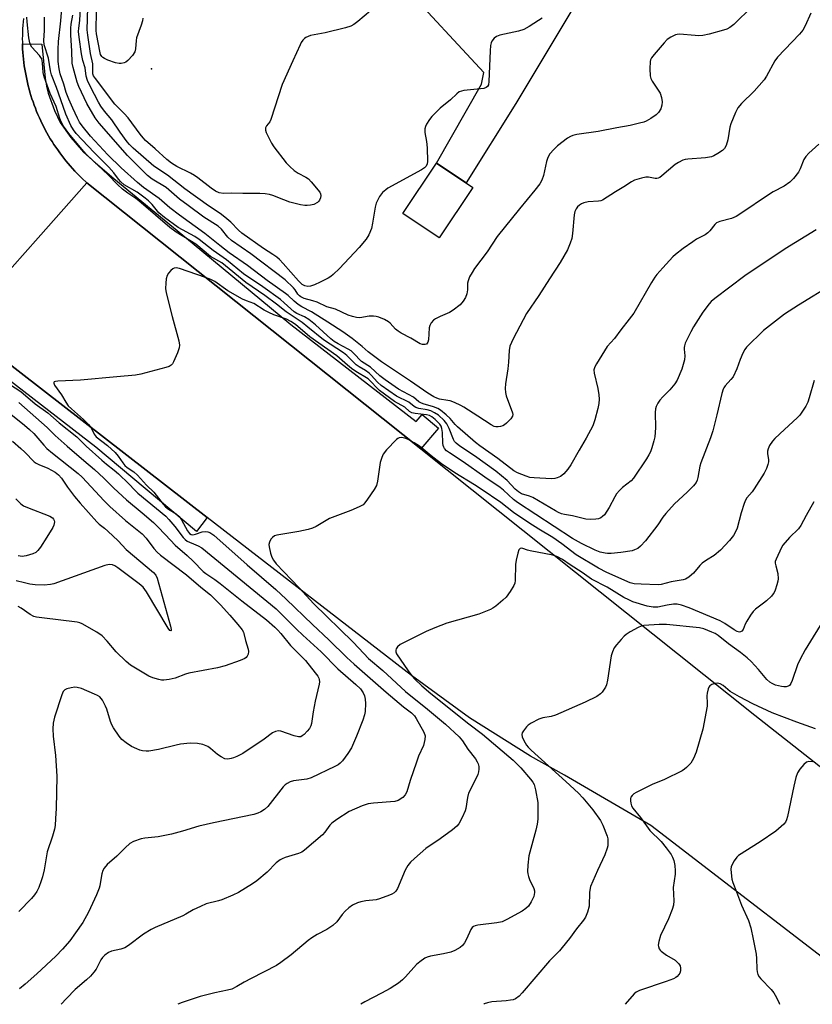
# Model space of a CAD drawing. Units: inches. Extents: x 1225767 to 1231767, y 525456 to 529457.
# Drawn here: x 1226514 to 1226771, y 525457 to 525777 of the extents above; entities that cross this region are included whole.
import ezdxf

# ---------------------------------------------------------------- set-up
doc = ezdxf.new("R2010")
doc.units = ezdxf.units.IN
doc.header["$MEASUREMENT"] = 0
for name, color, linetype in [('BLDG-Footprint', 5, 'Continuous'), ('ELEV-Spot Elevation', 7, 'Continuous'), ('TRANS-Driveway', 251, 'Continuous'), ('TRANS-Road', 130, 'Continuous'), ('TRANS-Street Sidewalk', 7, 'Continuous'), ('Undefined', 1, 'Continuous')]:
    doc.layers.add(name, color=color, linetype=linetype)

msp = doc.modelspace()

# ---------------------------------------------------------------- linework, layer by layer
at = {"layer": 'BLDG-Footprint', "elevation": 413.46}
msp.add_lwpolyline([(1226660.97, 525722.19), (1226650.02, 525705.79), (1226638.2, 525713.69), (1226649.14, 525730.08)], close=True, dxfattribs=at)
at = {"layer": 'ELEV-Spot Elevation'}
msp.add_point((1226556.52, 525760.72, 417.1), dxfattribs=at)
at = {"layer": 'TRANS-Driveway'}
msp.add_lwpolyline([(1226696.68, 525785.93), (1226674.96, 525749.5), (1226658.74, 525723.67), (1226649.14, 525730.08), (1226663.83, 525755.75), (1226664.55, 525759.61), (1226638.01, 525788.32)], dxfattribs=at)
at = {"layer": 'TRANS-Road'}
msp.add_lwpolyline([(1226644.07, 525637.21), (1226752.67, 525550.72), (1226809.02, 525506.36), (1226819.17, 525498.36), (1226822.31, 525495.89), (1226853.31, 525470.19), (1226868.03, 525457.98), (1226869.58, 525456.7), (1226794.41, 525456.7), (1226718.89, 525514.83), (1226690.76, 525531.2), (1226679.68, 525537.39), (1226659.93, 525549.81), (1226641.06, 525563.54), (1226574.61, 525614.95), (1226494.16, 525677.2), (1226519.62, 525705.86), (1226535.47, 525723.7)], close=True, dxfattribs=at)
msp.add_polyline3d([(1226514.8, 525777.09, 0), (1226514.7, 525776, 0), (1226514.61, 525774.9, 0), (1226514.55, 525773.8, 0), (1226514.51, 525772.7, 0), (1226514.48, 525771.6, 0), (1226514.47, 525770.5, 0), (1226514.49, 525769.4, 0), (1226514.5, 525768.85, 0), (1226514.52, 525768.3, 0), (1226514.57, 525767.2, 0), (1226514.64, 525766.1, 0), (1226514.73, 525765, 0), (1226514.84, 525763.91, 0), (1226514.96, 525762.82, 0), (1226515.11, 525761.72, 0), (1226515.28, 525760.64, 0), (1226515.46, 525759.55, 0), (1226515.67, 525758.47, 0), (1226515.89, 525757.39, 0), (1226516.13, 525756.32, 0), (1226516.39, 525755.25, 0), (1226516.67, 525754.18, 0), (1226516.96, 525753.13, 0), (1226517.28, 525752.07, 0), (1226517.61, 525751.02, 0), (1226517.97, 525749.98, 0), (1226518.34, 525748.94, 0), (1226518.72, 525747.92, 0), (1226519.13, 525746.89, 0), (1226519.56, 525745.88, 0), (1226520, 525744.87, 0), (1226520.46, 525743.87, 0), (1226520.93, 525742.88, 0), (1226521.42, 525741.89, 0), (1226521.94, 525740.92, 0), (1226522.46, 525739.95, 0), (1226523.01, 525739, 0), (1226523.57, 525738.05, 0), (1226524.15, 525737.11, 0), (1226524.74, 525736.19, 0), (1226525.35, 525735.27, 0), (1226525.98, 525734.37, 0), (1226526.62, 525733.47, 0), (1226527.28, 525732.59, 0), (1226527.95, 525731.71, 0), (1226528.64, 525730.86, 0), (1226529.34, 525730.01, 0), (1226530.06, 525729.18, 0), (1226530.79, 525728.35, 0), (1226531.53, 525727.54, 0), (1226532.29, 525726.75, 0), (1226533.07, 525725.96, 0), (1226533.85, 525725.2, 0), (1226535.47, 525723.7, 0), (1226519.62, 525705.86, 0), (1226494.16, 525677.2, 0)], dxfattribs=at)
at = {"layer": 'TRANS-Street Sidewalk'}
msp.add_lwpolyline([(1226644.07, 525637.21), (1226535.47, 525723.7), (1226533.85, 525725.2), (1226533.07, 525725.96), (1226532.29, 525726.75), (1226531.53, 525727.54), (1226530.79, 525728.35), (1226530.06, 525729.18), (1226529.34, 525730.01), (1226528.64, 525730.86), (1226527.95, 525731.71), (1226527.28, 525732.59), (1226526.62, 525733.47), (1226525.98, 525734.37), (1226525.35, 525735.27), (1226524.74, 525736.19), (1226524.15, 525737.11), (1226523.57, 525738.05), (1226523.01, 525739), (1226522.46, 525739.95), (1226521.94, 525740.92), (1226521.42, 525741.89), (1226520.93, 525742.88), (1226520.46, 525743.87), (1226520, 525744.87), (1226519.56, 525745.88), (1226519.13, 525746.89), (1226518.72, 525747.92), (1226518.34, 525748.94), (1226517.97, 525749.98), (1226517.61, 525751.02), (1226517.28, 525752.07), (1226516.96, 525753.13), (1226516.67, 525754.18), (1226516.39, 525755.25), (1226516.13, 525756.32), (1226515.89, 525757.39), (1226515.67, 525758.47), (1226515.46, 525759.55), (1226515.28, 525760.64), (1226515.11, 525761.72), (1226514.96, 525762.82), (1226514.84, 525763.91), (1226514.73, 525765), (1226514.64, 525766.1), (1226514.57, 525767.2), (1226514.52, 525768.3), (1226514.5, 525768.85), (1226520.79, 525768.79), (1226521.92, 525757.74), (1226522.34, 525755.14), (1226522.91, 525752.84), (1226524.96, 525747.17), (1226526.79, 525743.28), (1226530.21, 525738.48), (1226534.39, 525733.71), (1226538.27, 525730.15), (1226544.25, 525725.08), (1226569.66, 525704.2), (1226601.82, 525677.67), (1226642.56, 525646.09), (1226644.49, 525648.4), (1226649.75, 525644.01)], close=True, dxfattribs=at)
msp.add_lwpolyline([(1226494.16, 525677.2), (1226574.61, 525614.95), (1226571.08, 525610.38), (1226538.32, 525637.78), (1226510.19, 525659.55)], dxfattribs=at)
at = {"layer": 'Undefined'}
for points, elevation in [([(1226770.91, 525778.87), (1226769.07, 525774.69), (1226768.28, 525773.31), (1226767.18, 525772), (1226760, 525764.49), (1226759.17, 525763.32), (1226756.47, 525758.41), (1226755.65, 525757.21), (1226752.39, 525753.54), (1226748.35, 525749.49), (1226747.17, 525748.08), (1226746.39, 525746.56), (1226744.82, 525742.85), (1226744.52, 525741.74), (1226743.93, 525737.68), (1226743.29, 525735.79), (1226742.75, 525734.82), (1226742.13, 525734.22), (1226740.66, 525733.21), (1226739.37, 525732.46), (1226738.56, 525732.15), (1226736.61, 525731.87), (1226730.89, 525731.41), (1226730.05, 525731.26), (1226729.29, 525731.01), (1226727.88, 525730.34), (1226726.78, 525729.64), (1226722.43, 525725.97), (1226721.73, 525725.45), (1226721.24, 525725.2), (1226720.74, 525725.08), (1226720.23, 525725.1), (1226718.09, 525725.52), (1226717.27, 525725.55), (1226715.83, 525725.26), (1226713.56, 525724.54), (1226712.51, 525724.03), (1226710.08, 525722.41), (1226707.35, 525720.81), (1226703.16, 525718.11), (1226702.63, 525717.89), (1226701.78, 525717.72), (1226698.49, 525717.5), (1226697.08, 525717.21), (1226696.31, 525716.89), (1226695.63, 525716.44), (1226695.05, 525715.89), (1226694.55, 525715.22), (1226694.17, 525714.43), (1226693.9, 525713.31), (1226693.33, 525707.21), (1226693.1, 525705.58), (1226692.64, 525704.07), (1226691.7, 525701.95), (1226689.37, 525697.81), (1226685.87, 525692.49), (1226682.43, 525687.03), (1226678.42, 525681.25), (1226674.04, 525672.99), (1226673.04, 525670.58), (1226672.77, 525669.18), (1226672.58, 525665.44), (1226672.39, 525663.28), (1226671.6, 525658.33), (1226671.47, 525656.88), (1226671.58, 525655.52), (1226671.84, 525654.42), (1226673.9, 525648.9), (1226673.97, 525648.37), (1226673.88, 525647.85), (1226673.3, 525646.95), (1226671.88, 525645.53), (1226671.22, 525644.99), (1226670.75, 525644.71), (1226669.99, 525644.48), (1226669.19, 525644.39), (1226668.39, 525644.41), (1226667.88, 525644.52), (1226666.91, 525644.99), (1226662.58, 525647.91), (1226658.08, 525650.76), (1226657.06, 525651.32), (1226654.95, 525652.28), (1226653.61, 525652.8), (1226652.8, 525652.99), (1226650.09, 525653.4), (1226649.25, 525653.66), (1226648.25, 525654.15), (1226646.38, 525655.33), (1226640.66, 525659.27), (1226631.21, 525665.51), (1226626.89, 525668.77), (1226624.94, 525670.5), (1226621.75, 525673.12), (1226618.72, 525675.27), (1226613.85, 525678.43), (1226608.52, 525681.72), (1226605.36, 525683.37), (1226604.13, 525684.12), (1226602.83, 525685.2), (1226600.89, 525687.09), (1226600.08, 525687.78), (1226594.05, 525692), (1226587.66, 525696.88), (1226581.72, 525700.95), (1226578.66, 525703.31), (1226573.86, 525707.22), (1226565.54, 525713.16), (1226562.43, 525715.59), (1226558.94, 525718.62), (1226553.92, 525722.2), (1226551.88, 525723.83), (1226546.64, 525728.6), (1226542.28, 525732.76), (1226536.6, 525738.91), (1226533.9, 525742.17), (1226533.07, 525743.46), (1226532.4, 525744.74), (1226530.86, 525747.95), (1226529.57, 525750.91), (1226528.75, 525753.11), (1226527.96, 525755.73), (1226526.8, 525759.15), (1226526.44, 525760.75), (1226526.17, 525763.12), (1226526.11, 525764.75), (1226526.14, 525766.99), (1226526.28, 525769.64), (1226526.97, 525776.4), (1226527.48, 525782.95)], 410), ([(1226751.77, 525780.96), (1226745.86, 525775.21), (1226744.51, 525774.21), (1226743.51, 525773.67), (1226742.45, 525773.3), (1226737.82, 525772.07), (1226735.72, 525771.63), (1226734.4, 525771.51), (1226733.27, 525771.54), (1226728.19, 525772.02), (1226727.39, 525771.94), (1226726.86, 525771.79), (1226725.35, 525771.06), (1226724.2, 525770.27), (1226723.23, 525769.24), (1226719.91, 525765.41), (1226719.1, 525764.33), (1226718.78, 525763.66), (1226718.64, 525763.14), (1226718.52, 525760.78), (1226718.64, 525758.42), (1226718.86, 525757.66), (1226719.31, 525756.74), (1226721.28, 525753.83), (1226721.86, 525752.81), (1226722.28, 525751.44), (1226722.49, 525750.02), (1226722.43, 525748.96), (1226722.05, 525747.71), (1226721.32, 525746.54), (1226720.53, 525745.75), (1226718.85, 525744.6), (1226717.35, 525743.73), (1226716.56, 525743.42), (1226715.17, 525743.04), (1226712.08, 525742.33), (1226707.76, 525741.6), (1226701.7, 525740.36), (1226694.83, 525739.44), (1226693.45, 525739.13), (1226692.68, 525738.8), (1226691.72, 525738.18), (1226688.52, 525735.71), (1226687.25, 525734.57), (1226685.98, 525733.08), (1226685.33, 525731.98), (1226684.93, 525730.67), (1226683.93, 525726.12), (1226683.36, 525724.57), (1226682.72, 525723.34), (1226681.12, 525721.27), (1226676.09, 525715.25), (1226668.92, 525706.21), (1226665.57, 525701.24), (1226661.52, 525695.8), (1226660.71, 525694.58), (1226659.93, 525693.09), (1226659.4, 525691.81), (1226659.24, 525691.05), (1226659.19, 525688.89), (1226658.99, 525687.61), (1226658.57, 525686.44), (1226657.85, 525685.27), (1226656.8, 525684), (1226654.58, 525682.27), (1226653.39, 525681.55), (1226650.32, 525680.24), (1226648.8, 525679.49), (1226648.13, 525679.02), (1226647.42, 525678.14), (1226647.02, 525677.37), (1226646.8, 525676.54), (1226646.58, 525672.63), (1226646.31, 525671.87), (1226645.85, 525671.31), (1226645.46, 525671.15), (1226645.03, 525671.1), (1226644.57, 525671.15), (1226643.86, 525671.39), (1226640.85, 525673.19), (1226637.7, 525674.79), (1226636.73, 525675.43), (1226635.82, 525676.16), (1226634.13, 525678.06), (1226633.56, 525678.54), (1226632.28, 525679.23), (1226630.37, 525680.03), (1226629.53, 525680.29), (1226628.69, 525680.4), (1226627.26, 525680.32), (1226624.27, 525679.85), (1226623.18, 525679.92), (1226621.81, 525680.22), (1226620.47, 525680.69), (1226616.26, 525682.68), (1226613.49, 525683.44), (1226610.33, 525684.9), (1226608.96, 525685.35), (1226606.14, 525686.09), (1226604.98, 525686.62), (1226604.56, 525686.93), (1226604.01, 525687.52), (1226603.17, 525688.93), (1226602.65, 525689.58), (1226599.99, 525692.14), (1226588.75, 525700.64), (1226582.47, 525704.98), (1226581.32, 525706.05), (1226579.2, 525708.61), (1226578.12, 525709.65), (1226573.49, 525712.59), (1226568.37, 525716.3), (1226565.59, 525718.43), (1226561.2, 525722.21), (1226556.66, 525724.94), (1226555.16, 525726.07), (1226548.7, 525732.54), (1226539.43, 525743.09), (1226538.19, 525744.83), (1226535.44, 525749.49), (1226532.83, 525754.97), (1226532.28, 525756.46), (1226530.96, 525761.23), (1226530.7, 525762.64), (1226530.6, 525766.64), (1226530.25, 525771.66), (1226530.22, 525773.99), (1226530.31, 525775.27), (1226530.89, 525778.21)], 412), ([(1226683.51, 525777.26), (1226682.31, 525776.42), (1226679.32, 525774.53), (1226677.53, 525773.54), (1226675.83, 525773.04), (1226669.7, 525771.64), (1226668.68, 525771.25), (1226667.86, 525770.69), (1226667.09, 525769.71), (1226666.89, 525769.22), (1226666.71, 525768.38), (1226666.56, 525766.6), (1226666.15, 525756.68), (1226666.01, 525755.54), (1226665.77, 525754.99), (1226665.31, 525754.63), (1226664.54, 525754.4), (1226658.08, 525753.71), (1226657.23, 525753.54), (1226656.56, 525753.28), (1226655.73, 525752.66), (1226653.71, 525750.69), (1226650.39, 525747.94), (1226647.59, 525745.25), (1226646.88, 525744.3), (1226645.91, 525742.79), (1226645.52, 525742.01), (1226645.33, 525741.21), (1226645.4, 525740.06), (1226645.94, 525737.12), (1226646.08, 525735.07), (1226646.22, 525730.67), (1226646.12, 525729.84), (1226645.81, 525729.12), (1226645.26, 525728.53), (1226644.29, 525727.89), (1226633.36, 525721.94), (1226632.65, 525721.44), (1226631.64, 525720.51), (1226630.59, 525719.22), (1226630.03, 525718.18), (1226629.56, 525717.1), (1226629.2, 525715.74), (1226628.33, 525710.58), (1226627.96, 525708.88), (1226627.12, 525706.81), (1226626.23, 525705.35), (1226623.98, 525702.63), (1226617.62, 525695.9), (1226615.56, 525693.89), (1226614.78, 525693.27), (1226613.89, 525692.69), (1226611.34, 525691.39), (1226609.53, 525690.57), (1226608.22, 525690.11), (1226607.35, 525690), (1226606.34, 525690.19), (1226605.5, 525690.65), (1226604.23, 525691.89), (1226599.32, 525697.47), (1226598.09, 525698.76), (1226597.26, 525699.49), (1226595.97, 525700.4), (1226592.9, 525702.34), (1226585.83, 525707.33), (1226584.71, 525708.28), (1226582.32, 525710.88), (1226580.35, 525712.58), (1226578.76, 525713.74), (1226575.03, 525716.23), (1226567.33, 525721.78), (1226561.69, 525726.18), (1226557.25, 525729.13), (1226550.53, 525734.97), (1226549.3, 525736.16), (1226548.58, 525737.01), (1226546.29, 525740.17), (1226543.57, 525744.2), (1226541.2, 525747.03), (1226539.99, 525748.63), (1226539.24, 525749.87), (1226536.62, 525754.9), (1226535.63, 525756.98), (1226535.24, 525758.33), (1226534.87, 525761.07), (1226534.18, 525763.42), (1226533.74, 525765.62), (1226532.95, 525771.09), (1226532.76, 525772.83), (1226532.79, 525773.93), (1226533.13, 525776.51), (1226533.41, 525780.63)], 414), ([(1226627.68, 525779.56), (1226623.61, 525776.16), (1226622.22, 525775.19), (1226621.24, 525774.64), (1226619.56, 525774.1), (1226612.93, 525772.45), (1226608.2, 525771.53), (1226606.71, 525770.91), (1226606.27, 525770.6), (1226605.68, 525770.02), (1226605.18, 525769.33), (1226604.77, 525768.54), (1226602.48, 525763.33), (1226598.94, 525755.68), (1226595.31, 525744.24), (1226594.92, 525743.48), (1226593.87, 525742.19), (1226593.54, 525741.56), (1226593.52, 525740.83), (1226593.78, 525740.04), (1226595.48, 525736.59), (1226596.3, 525735.36), (1226600.25, 525730.22), (1226601.41, 525728.97), (1226602.9, 525727.67), (1226604.16, 525726.86), (1226606.64, 525725.53), (1226607.49, 525724.95), (1226608.36, 525724.05), (1226611.16, 525720.62), (1226611.41, 525720.14), (1226611.52, 525719.63), (1226611.41, 525718.85), (1226611.13, 525718.08), (1226610.83, 525717.63), (1226610.45, 525717.28), (1226609.27, 525716.65), (1226608.22, 525716.39), (1226607.14, 525716.28), (1226606.3, 525716.33), (1226604.87, 525716.59), (1226601.47, 525717.46), (1226599.51, 525718.13), (1226595.9, 525719.58), (1226594.84, 525719.89), (1226593.43, 525720.16), (1226591.7, 525720.27), (1226586.13, 525720.21), (1226582.45, 525720.3), (1226579.84, 525720.23), (1226578.47, 525720.45), (1226577.24, 525720.98), (1226575.85, 525721.96), (1226571.58, 525725.31), (1226570.42, 525726.13), (1226569.14, 525726.83), (1226564.67, 525729.03), (1226563.03, 525730.04), (1226561.5, 525731.25), (1226557.63, 525734.8), (1226554.52, 525737.49), (1226553.71, 525738.33), (1226552.8, 525739.48), (1226548.9, 525744.82), (1226547.6, 525746.25), (1226544.54, 525749.31), (1226543.77, 525750.2), (1226540.31, 525754.92), (1226538.21, 525757.58), (1226537.66, 525758.47), (1226537.45, 525759.11), (1226537.38, 525759.64), (1226537.38, 525762.39), (1226536.67, 525765.7), (1226535.76, 525771.67), (1226535.56, 525773.41), (1226535.78, 525780.67)], 416), ([(1226553.61, 525777.17), (1226553.55, 525776.34), (1226553.14, 525774.98), (1226551.61, 525770.83), (1226551.46, 525769.96), (1226551.31, 525767.3), (1226551.01, 525766.24), (1226550.33, 525765.07), (1226548.79, 525763.46), (1226548.11, 525762.92), (1226547.63, 525762.65), (1226546.61, 525762.43), (1226545.92, 525762.48), (1226544.82, 525762.75), (1226542.23, 525763.59), (1226541.14, 525764.06), (1226540.62, 525764.43), (1226540.3, 525764.79), (1226539.94, 525765.43), (1226539.75, 525765.98), (1226538.59, 525772.1), (1226538.46, 525773.26), (1226538.43, 525774.68), (1226538.67, 525781.27)], 418), ([(1226772.6, 525708.43), (1226762.51, 525702.21), (1226749.42, 525693.48), (1226739.6, 525686.12), (1226738.46, 525685.17), (1226737.76, 525684.41), (1226735.75, 525681.67), (1226732.68, 525676.9), (1226731.84, 525675.32), (1226730.06, 525671.53), (1226729.77, 525670.7), (1226729.66, 525670.15), (1226729.67, 525669.59), (1226729.95, 525667.49), (1226729.77, 525666.12), (1226728.91, 525663.11), (1226727.42, 525659.52), (1226726.65, 525658.33), (1226725.06, 525656.37), (1226722.7, 525654.1), (1226721.75, 525653.07), (1226721.11, 525652.09), (1226720.59, 525651.05), (1226720.34, 525650.23), (1226720.23, 525649.08), (1226720.39, 525644.06), (1226720.12, 525641.19), (1226719.84, 525639.79), (1226719.2, 525637.61), (1226718.73, 525636.28), (1226718.22, 525635.24), (1226717.46, 525634), (1226713.26, 525627.73), (1226712.42, 525626.89), (1226709.59, 525624.68), (1226708.62, 525623.69), (1226707.73, 525622.62), (1226707.13, 525621.69), (1226705.34, 525618.15), (1226703.75, 525615.77), (1226703.17, 525615.2), (1226702.53, 525614.78), (1226701.78, 525614.5), (1226700.92, 525614.35), (1226699.15, 525614.23), (1226697.74, 525614.33), (1226693.36, 525615.41), (1226690.82, 525615.87), (1226689.82, 525616.13), (1226688.85, 525616.55), (1226687.8, 525617.12), (1226680.42, 525621.41), (1226679.34, 525621.87), (1226676.84, 525622.66), (1226675.82, 525623.25), (1226674.78, 525624.18), (1226672.09, 525626.99), (1226668.48, 525629.98), (1226661.53, 525634.96), (1226656.76, 525638.07), (1226655.49, 525639.06), (1226655.02, 525639.63), (1226654.63, 525640.32), (1226653.29, 525643.82), (1226652.48, 525645.34), (1226651.62, 525646.46), (1226649.75, 525648.13), (1226648.55, 525648.96), (1226647.35, 525649.54), (1226646.07, 525649.87), (1226643.41, 525650.31), (1226642.42, 525650.63), (1226641.84, 525650.99), (1226640.18, 525652.38), (1226636.12, 525654.39), (1226631.13, 525657.83), (1226629.92, 525658.87), (1226627.85, 525661.23), (1226627.22, 525661.83), (1226626.08, 525662.67), (1226624.04, 525663.88), (1226623.07, 525664.55), (1226622.22, 525665.28), (1226619.94, 525667.53), (1226618.9, 525668.41), (1226612.43, 525672.67), (1226607.36, 525676.83), (1226605.49, 525678.27), (1226600.28, 525681.73), (1226597.12, 525684.22), (1226593.31, 525687.07), (1226587.1, 525691.35), (1226579.37, 525697.64), (1226575.68, 525699.79), (1226570.86, 525703.78), (1226564.5, 525707.67), (1226562.4, 525709.17), (1226552.4, 525717.8), (1226551.4, 525718.55), (1226548.73, 525720.31), (1226547.02, 525721.67), (1226545.44, 525723.15), (1226542.4, 525726.28), (1226535.57, 525732.67), (1226534.35, 525733.97), (1226529.59, 525739.69), (1226527.9, 525742.08), (1226527.06, 525743.55), (1226526.65, 525744.63), (1226525.42, 525748.52), (1226523.56, 525752.7), (1226521.62, 525758.18), (1226521.28, 525759.58), (1226521, 525762.73), (1226520.76, 525763.95), (1226520.54, 525764.41), (1226520.06, 525765.09), (1226517.57, 525767.83), (1226517.16, 525768.52), (1226516.86, 525769.25), (1226516.54, 525770.83), (1226516.02, 525776.05), (1226515.94, 525777.5)], 406), ([(1226773.51, 525736.27), (1226770.19, 525733.3), (1226769.2, 525732.26), (1226768.61, 525731.28), (1226767.39, 525728.28), (1226766.81, 525727.14), (1226765.28, 525725.11), (1226764.08, 525723.94), (1226762.25, 525722.65), (1226758.61, 525720.76), (1226757.38, 525720.04), (1226747.82, 525713.54), (1226746.59, 525712.77), (1226745.04, 525712.15), (1226741.24, 525711.09), (1226740.24, 525710.65), (1226739.63, 525710.1), (1226738.08, 525708.11), (1226737.37, 525707.43), (1226736.47, 525706.84), (1226733.72, 525705.34), (1226732.52, 525704.56), (1226729.38, 525702.37), (1226726.88, 525700.42), (1226726.02, 525699.61), (1226722.74, 525696.11), (1226720.83, 525693.93), (1226720.17, 525693.03), (1226719.09, 525691.28), (1226713.31, 525681.36), (1226711.82, 525679.37), (1226709.06, 525675.93), (1226707, 525673.1), (1226704.59, 525670.47), (1226701.19, 525664.87), (1226700.66, 525663.87), (1226700.36, 525662.89), (1226700.37, 525661.85), (1226701.65, 525656.89), (1226701.9, 525654.83), (1226701.99, 525653.35), (1226701.89, 525651.98), (1226701.62, 525650.37), (1226700.62, 525646.67), (1226699.96, 525644.73), (1226697.82, 525640.69), (1226695.49, 525636.78), (1226692.87, 525632.09), (1226691.86, 525630.68), (1226690.57, 525629.15), (1226689.95, 525628.58), (1226689.47, 525628.27), (1226688.43, 525627.8), (1226687.61, 525627.58), (1226686.49, 525627.54), (1226680.9, 525627.8), (1226679.53, 525627.97), (1226678.28, 525628.33), (1226675.54, 525629.46), (1226674.28, 525630.13), (1226669.11, 525634.15), (1226663.29, 525638.23), (1226661.84, 525639.32), (1226655.96, 525644.36), (1226655.23, 525645.12), (1226653.6, 525647.12), (1226652.27, 525648.3), (1226650.42, 525649.78), (1226649.53, 525650.32), (1226648.17, 525650.91), (1226644.84, 525651.82), (1226644.01, 525652.16), (1226643.43, 525652.55), (1226641.62, 525654.05), (1226636.83, 525656.65), (1226632.48, 525659.64), (1226630.7, 525660.99), (1226627.64, 525663.75), (1226624.77, 525665.67), (1226622.19, 525668.32), (1226621.36, 525669.07), (1226620.41, 525669.68), (1226617.13, 525671.37), (1226615.92, 525672.12), (1226614.79, 525673.04), (1226609.78, 525677.51), (1226607.59, 525679.29), (1226606.25, 525680.15), (1226603.73, 525681.28), (1226602.84, 525681.81), (1226599.64, 525684.7), (1226598.37, 525685.73), (1226592.65, 525689.87), (1226586.38, 525694.17), (1226580.9, 525698.62), (1226576.52, 525701.75), (1226572.01, 525705.3), (1226570.59, 525706.2), (1226565.15, 525709.17), (1226560.65, 525712.44), (1226558.91, 525713.97), (1226556.71, 525716.61), (1226555.47, 525717.82), (1226554.38, 525718.76), (1226551.86, 525720.61), (1226547.6, 525723.1), (1226546.5, 525723.98), (1226545.71, 525724.93), (1226544.24, 525726.92), (1226542.58, 525728.82), (1226537.79, 525733.58), (1226532.03, 525739.72), (1226531.08, 525740.9), (1226530.2, 525742.35), (1226528.62, 525745.97), (1226527.03, 525750.64), (1226525.56, 525754.68), (1226523.94, 525758.75), (1226523.6, 525760.12), (1226522.96, 525764.24), (1226521.56, 525768.54), (1226521.48, 525769.96), (1226521.63, 525773.17), (1226521.7, 525777.59)], 408), ([(1226777.83, 525690.6), (1226766.91, 525683.94), (1226762.31, 525680.98), (1226755.48, 525675.66), (1226749.99, 525670.32), (1226749.39, 525669.51), (1226748.75, 525668.3), (1226747.86, 525666.24), (1226746.78, 525663.25), (1226745.58, 525660.66), (1226744.91, 525659.74), (1226743.03, 525657.76), (1226742.6, 525657.09), (1226742.37, 525656.58), (1226741.97, 525655.18), (1226740.34, 525648.3), (1226738.99, 525643.09), (1226738.24, 525640.82), (1226735.1, 525632.68), (1226734.82, 525631.57), (1226734.14, 525627.89), (1226733.92, 525627.09), (1226733.61, 525626.34), (1226732.74, 525625.22), (1226730.68, 525623.15), (1226726.53, 525619.36), (1226723.7, 525616.2), (1226722.76, 525615.04), (1226721.15, 525612.53), (1226717.06, 525607.36), (1226715.53, 525605.58), (1226714.62, 525604.88), (1226713.57, 525604.39), (1226712.75, 525604.14), (1226709.06, 525603.5), (1226705.92, 525603.21), (1226704.78, 525603.21), (1226703.95, 525603.3), (1226702.33, 525603.65), (1226700.71, 525604.3), (1226696.31, 525606.46), (1226693.4, 525608.11), (1226675.51, 525619.8), (1226674.19, 525620.81), (1226670.98, 525623.78), (1226669.82, 525624.71), (1226664.84, 525628.06), (1226657.86, 525633.04), (1226653.39, 525635.9), (1226652.45, 525636.6), (1226651.76, 525637.36), (1226651.5, 525637.79), (1226651.32, 525638.28), (1226651.21, 525639.1), (1226651.14, 525642.54), (1226650.91, 525643.84), (1226650.65, 525644.57), (1226650.26, 525645.23), (1226649.72, 525645.85), (1226648.69, 525646.78), (1226647.58, 525647.62), (1226646.86, 525648.03), (1226645.92, 525648.31), (1226642.19, 525648.74), (1226641.09, 525648.99), (1226640.38, 525649.39), (1226638.81, 525650.76), (1226635.46, 525652.61), (1226630.65, 525656.18), (1226629.84, 525656.95), (1226627.84, 525659.15), (1226626.92, 525659.98), (1226622.88, 525662.41), (1226621.53, 525663.36), (1226620.24, 525664.38), (1226616.71, 525667.52), (1226607.96, 525673.68), (1226603.35, 525677.61), (1226601.81, 525678.66), (1226600.33, 525679.38), (1226596.21, 525680.84), (1226594.6, 525681.52), (1226593.07, 525682.32), (1226589.77, 525684.5), (1226587.32, 525685.31), (1226586.03, 525685.92), (1226581.25, 525688.61), (1226577.05, 525691.58), (1226575.75, 525692.32), (1226574.07, 525692.96), (1226565.55, 525695.84), (1226564.54, 525696.05), (1226563.83, 525695.99), (1226563.36, 525695.76), (1226562.73, 525695.2), (1226561.97, 525694.3), (1226561.53, 525693.55), (1226561.26, 525692.47), (1226561.1, 525691.06), (1226561.03, 525689.35), (1226561.24, 525687.92), (1226563.16, 525680.25), (1226565.33, 525672.31), (1226565.58, 525670.91), (1226565.49, 525670.09), (1226564.91, 525668.48), (1226563.66, 525665.56), (1226563.25, 525664.84), (1226562.91, 525664.45), (1226562.2, 525664.04), (1226561.1, 525663.68), (1226553.05, 525661.56), (1226551.32, 525661.18), (1226545.19, 525660.59), (1226533.35, 525659.59), (1226526, 525659.22), (1226525.21, 525659.12), (1226524.83, 525658.97), (1226524.73, 525658.85), (1226524.71, 525658.55), (1226524.98, 525657.95), (1226527.25, 525654.84), (1226528.57, 525652.4), (1226529.39, 525651.25), (1226530.43, 525650.23), (1226534.38, 525646.73), (1226535.95, 525645.15), (1226536.81, 525644.09), (1226537.84, 525642.04), (1226538.47, 525641.19), (1226542.13, 525638.31), (1226544.61, 525636.04), (1226545.65, 525634.82), (1226547.1, 525632.68), (1226547.82, 525631.81), (1226548.58, 525631.2), (1226550.77, 525629.77), (1226551.92, 525628.73), (1226554.83, 525625.46), (1226557.23, 525623.18), (1226560.23, 525619.24), (1226561, 525618.37), (1226561.97, 525617.62), (1226564.44, 525616.07), (1226565.47, 525615.23), (1226566.26, 525614.17), (1226568.19, 525610.64), (1226568.82, 525609.77), (1226569.33, 525609.42), (1226569.94, 525609.34), (1226570.75, 525609.51), (1226572.95, 525610.25), (1226574.03, 525610.4), (1226574.77, 525610.28), (1226575.49, 525610.03), (1226576.78, 525609.17), (1226587.53, 525599.59), (1226596.85, 525591.53), (1226600.28, 525588.42), (1226608.79, 525580.17), (1226614.17, 525575.16), (1226620.03, 525569.4), (1226622.35, 525567.25), (1226632.74, 525558.14), (1226638.45, 525553.39), (1226641.04, 525551.38), (1226641.95, 525550.47), (1226642.55, 525549.58), (1226645.03, 525545.17), (1226645.44, 525543.91), (1226645.39, 525542.78), (1226644.88, 525540.79), (1226643.33, 525537.35), (1226642.61, 525535.38), (1226640.56, 525529.42), (1226639.47, 525525.75), (1226638.98, 525524.75), (1226638.15, 525523.88), (1226636.72, 525522.99), (1226635.64, 525522.65), (1226628.65, 525522.12), (1226626.95, 525521.87), (1226625.03, 525521.2), (1226620.8, 525519.38), (1226616.77, 525516.8), (1226615.09, 525515.58), (1226614.51, 525514.96), (1226612.82, 525512.66), (1226612.05, 525511.79), (1226606.25, 525506.78), (1226605.31, 525506.16), (1226604.31, 525505.66), (1226599.98, 525504.37), (1226599.01, 525504), (1226598.31, 525503.62), (1226597.06, 525502.64), (1226594.12, 525499.63), (1226590.72, 525496.78), (1226589.28, 525495.8), (1226584.77, 525493.09), (1226582.95, 525492.13), (1226579.36, 525490.68), (1226578.24, 525490.32), (1226574.27, 525489.31), (1226572.39, 525488.54), (1226570.03, 525487.39), (1226567.68, 525485.99), (1226566.64, 525485.46), (1226557.64, 525481.68), (1226556.33, 525481.05), (1226553.9, 525479.49), (1226548.98, 525475.79), (1226547.76, 525475.03), (1226546.46, 525474.6), (1226543.5, 525473.99), (1226542.48, 525473.56), (1226541.31, 525472.71), (1226540.49, 525471.89), (1226540.03, 525471.17), (1226538.43, 525468.08), (1226537.74, 525467.18), (1226536.59, 525465.89), (1226535.36, 525464.69), (1226531.64, 525461.52), (1226528.86, 525458.62), (1226527.14, 525456.73)], 404), ([(1226510.34, 525658.27), (1226513.96, 525655.87), (1226518.6, 525651.85), (1226522.71, 525648.96), (1226526.46, 525645.67), (1226532.2, 525641.17), (1226535.2, 525638.1), (1226540.28, 525633.54), (1226541.8, 525632.24), (1226544.28, 525630.35), (1226545.7, 525629.11), (1226549.11, 525625.89), (1226551.02, 525623.78), (1226552, 525622.82), (1226561.14, 525615.36), (1226562.14, 525614.26), (1226564.03, 525611.95), (1226566.73, 525608.47), (1226567.45, 525607.72), (1226568.05, 525607.28), (1226568.79, 525606.88), (1226570.08, 525606.32), (1226571.69, 525605.75), (1226572.84, 525605.04), (1226597, 525585.19), (1226603.61, 525578.58), (1226605.64, 525576.65), (1226611.63, 525571.26), (1226617.1, 525565.77), (1226622.95, 525560.66), (1226624.4, 525559.25), (1226624.9, 525558.63), (1226625.31, 525557.95), (1226625.72, 525556.95), (1226626, 525555.91), (1226626.09, 525554.49), (1226625.93, 525551.88), (1226625.73, 525550.74), (1226625.17, 525549.08), (1226623.18, 525543.88), (1226621.47, 525540.09), (1226620.27, 525538.19), (1226618.55, 525535.87), (1226617.8, 525535.02), (1226617.12, 525534.5), (1226616.09, 525533.94), (1226608.35, 525530.27), (1226606.97, 525529.9), (1226602.68, 525529.32), (1226601.6, 525528.98), (1226600.58, 525528.5), (1226599.9, 525528.01), (1226599.31, 525527.39), (1226594.27, 525520.98), (1226593.23, 525520.03), (1226592.07, 525519.24), (1226591.09, 525518.79), (1226589.78, 525518.38), (1226576.61, 525515.63), (1226571.84, 525514.55), (1226566.5, 525512.94), (1226563, 525512.02), (1226558.66, 525511.17), (1226554.29, 525510.65), (1226553.14, 525510.45), (1226550.67, 525509.66), (1226549.43, 525508.92), (1226547.86, 525507.55), (1226545.19, 525504.89), (1226542.03, 525502.16), (1226541.05, 525500.98), (1226540.69, 525500.24), (1226540.37, 525499.14), (1226539.97, 525497.23), (1226539.69, 525495.24), (1226539.48, 525494.44), (1226538.59, 525492.28), (1226536.02, 525486.61), (1226534.13, 525483.26), (1226531.81, 525479.89), (1226529.92, 525477.37), (1226527.55, 525474.6), (1226525.38, 525472.38), (1226519.21, 525466.57), (1226515.36, 525463.25), (1226513.5, 525461.75)], 406), ([(1226772, 525659.43), (1226770.36, 525653.79), (1226769.88, 525652.41), (1226769.21, 525651.11), (1226767.98, 525649.11), (1226767.28, 525648.17), (1226766.45, 525647.33), (1226762.34, 525643.48), (1226759.14, 525640.61), (1226758.36, 525639.72), (1226757.48, 525638.28), (1226757, 525637.27), (1226756.77, 525636.49), (1226756.75, 525635.65), (1226757.06, 525633.8), (1226757.09, 525633.03), (1226756.91, 525632.2), (1226756.43, 525630.82), (1226755.67, 525629.29), (1226752.44, 525624.19), (1226751.76, 525623.24), (1226750.09, 525621.31), (1226749.61, 525620.54), (1226749.2, 525619.47), (1226748.27, 525616.41), (1226746.92, 525611.5), (1226746.36, 525610.23), (1226745.68, 525609.02), (1226744.44, 525607.46), (1226741.45, 525604.31), (1226739.4, 525602.62), (1226736.93, 525601.09), (1226735.56, 525600.1), (1226734.75, 525599.3), (1226732.73, 525596.85), (1226732.09, 525596.25), (1226731.15, 525595.52), (1226730.16, 525594.91), (1226729.37, 525594.62), (1226725.45, 525594), (1226722.2, 525593.13), (1226721.19, 525593.06), (1226715.75, 525593.2), (1226713.47, 525593.38), (1226712.1, 525593.7), (1226704.5, 525597.01), (1226701.81, 525598.45), (1226694.53, 525602.77), (1226689.9, 525606.34), (1226687.02, 525608.43), (1226682.44, 525611.14), (1226679.21, 525613.16), (1226674.22, 525616.57), (1226670.02, 525619.76), (1226663.71, 525624.15), (1226661.51, 525625.58), (1226655.11, 525629.47), (1226650.81, 525632.34), (1226647.43, 525635.01), (1226644.18, 525637.72), (1226643.3, 525638.35), (1226641.89, 525639.21), (1226639.9, 525640.24), (1226638.87, 525640.66), (1226637.8, 525640.88), (1226637.05, 525640.82), (1226636.59, 525640.6), (1226636.15, 525640.26), (1226632.87, 525636.89), (1226631.79, 525635.54), (1226631.33, 525634.47), (1226630.86, 525632.76), (1226629.96, 525626.7), (1226629.62, 525625.32), (1226628.92, 525624.04), (1226626.75, 525620.87), (1226625.89, 525619.69), (1226625.29, 525619.07), (1226624.04, 525618.35), (1226621.31, 525617.19), (1226614.33, 525614.56), (1226609.97, 525611.96), (1226608.85, 525611.42), (1226607.47, 525611.03), (1226604.37, 525610.36), (1226597.26, 525609.18), (1226596.45, 525608.91), (1226595.82, 525608.45), (1226595.33, 525607.84), (1226594.82, 525606.92), (1226594.65, 525606.16), (1226594.71, 525605.34), (1226595.15, 525603.38), (1226595.57, 525602.01), (1226596.1, 525601.02), (1226597.04, 525599.81), (1226604.5, 525592.02), (1226609.1, 525587.02), (1226622.06, 525574.45), (1226625.49, 525570.69), (1226627.06, 525569.12), (1226631.69, 525565.2), (1226639.11, 525558.4), (1226646.21, 525552.65), (1226652.09, 525547.73), (1226656.53, 525543.58), (1226657.65, 525542.3), (1226659.36, 525539.64), (1226661.8, 525536.47), (1226662.39, 525535.55), (1226662.7, 525534.84), (1226662.86, 525534.03), (1226662.86, 525533.17), (1226662.78, 525532.29), (1226662.58, 525531.44), (1226661.76, 525529.56), (1226659.6, 525525.28), (1226659.23, 525523.94), (1226658.7, 525520.35), (1226658.49, 525519.55), (1226657.53, 525517.43), (1226656.42, 525515.38), (1226655.74, 525514.56), (1226654.39, 525513.44), (1226650.37, 525510.46), (1226645.73, 525507.3), (1226641.99, 525504.08), (1226640.72, 525502.89), (1226639.86, 525501.76), (1226639.01, 525500.26), (1226636.47, 525494.31), (1226635.89, 525493.45), (1226635.35, 525492.9), (1226634.64, 525492.47), (1226633.86, 525492.12), (1226630.63, 525490.94), (1226629.48, 525490.7), (1226626.21, 525490.29), (1226624.5, 525489.97), (1226623.41, 525489.63), (1226621.85, 525488.87), (1226620.66, 525488.09), (1226619.45, 525486.98), (1226618.52, 525485.92), (1226616.71, 525483.55), (1226615.44, 525482.34), (1226613.52, 525480.98), (1226610.35, 525479.4), (1226608.56, 525478.3), (1226607.41, 525477.41), (1226601.86, 525472.76), (1226598.5, 525470.26), (1226597.12, 525469.35), (1226588.85, 525465.12), (1226586.56, 525463.86), (1226584.26, 525462.44), (1226582.57, 525461.64), (1226581.23, 525461.25), (1226577.03, 525460.45), (1226572.3, 525459.2), (1226566.49, 525457.29), (1226565.03, 525456.73)], 402), ([(1226513.31, 525652.29), (1226522.57, 525644.17), (1226525.18, 525641.6), (1226529.01, 525638.13), (1226534.52, 525633.5), (1226537.94, 525630.49), (1226540.97, 525627.69), (1226544.24, 525624.5), (1226548.35, 525620.69), (1226553.43, 525616.46), (1226557.07, 525613.32), (1226558.45, 525611.99), (1226561.06, 525609.27), (1226564.12, 525605.91), (1226568.12, 525602.52), (1226570, 525600.72), (1226573.23, 525597.42), (1226574.11, 525596.73), (1226577.02, 525594.78), (1226578.77, 525593.47), (1226585.89, 525587.8), (1226593.85, 525581.61), (1226596.55, 525579.3), (1226597.6, 525578.28), (1226598.57, 525577.19), (1226601.65, 525573.34), (1226606.5, 525568.4), (1226609.72, 525564.46), (1226610.55, 525563.34), (1226610.88, 525562.7), (1226611.01, 525562.25), (1226611.08, 525561.51), (1226611.03, 525560.73), (1226609.69, 525555.27), (1226609.02, 525551.79), (1226608.47, 525547.95), (1226608.24, 525547.16), (1226607.82, 525546.3), (1226607.11, 525545.42), (1226606.1, 525544.43), (1226605.46, 525543.92), (1226605.02, 525543.67), (1226604.26, 525543.58), (1226602.87, 525543.93), (1226598.52, 525545.46), (1226597.82, 525545.55), (1226596.76, 525545.35), (1226595.82, 525544.89), (1226593.1, 525542.9), (1226586.13, 525538.26), (1226584.27, 525537.27), (1226583.18, 525536.78), (1226582.38, 525536.55), (1226581.33, 525536.39), (1226580.31, 525536.5), (1226579.09, 525537.11), (1226577.93, 525537.92), (1226575.71, 525539.83), (1226574.78, 525540.49), (1226573.16, 525541.1), (1226571.45, 525541.49), (1226569.05, 525541.52), (1226565.86, 525541.23), (1226564.44, 525540.95), (1226558.8, 525539.52), (1226555.6, 525538.99), (1226554.73, 525538.97), (1226553.58, 525539.1), (1226552.73, 525539.3), (1226551.69, 525539.68), (1226549.94, 525540.52), (1226548.2, 525541.65), (1226546.83, 525542.76), (1226545.93, 525543.89), (1226544.16, 525546.55), (1226543.59, 525547.56), (1226543.17, 525548.65), (1226541.95, 525552.58), (1226541.54, 525553.65), (1226540.56, 525555.58), (1226539.62, 525556.58), (1226538.94, 525557.07), (1226537.95, 525557.55), (1226533.66, 525559.3), (1226532.34, 525559.7), (1226531.51, 525559.74), (1226530.37, 525559.58), (1226528.98, 525559.24), (1226528.25, 525558.92), (1226527.73, 525558.36), (1226527.28, 525557.33), (1226524.93, 525549.98), (1226524.5, 525548.06), (1226524.43, 525546.28), (1226524.48, 525543.9), (1226525.25, 525537.54), (1226525.69, 525530.84), (1226525.47, 525520.37), (1226525.3, 525517.12), (1226525.11, 525514.79), (1226524.94, 525513.66), (1226524.26, 525511.3), (1226522.54, 525506.21), (1226521.56, 525500.44), (1226521.05, 525498.17), (1226520.64, 525496.78), (1226519.81, 525494.62), (1226519.19, 525493.37), (1226518.46, 525492.23), (1226517.48, 525491.11), (1226513.37, 525486.86)], 408), ([(1226511.32, 525639.69), (1226513.99, 525637.35), (1226515.29, 525636.14), (1226518.34, 525633.06), (1226518.98, 525632.6), (1226519.88, 525632.11), (1226522.73, 525630.94), (1226524, 525630.33), (1226525.18, 525629.61), (1226526.28, 525628.74), (1226527.25, 525627.68), (1226529.14, 525624.76), (1226531.4, 525621.74), (1226533.23, 525619.6), (1226538.66, 525613.55), (1226539.47, 525612.77), (1226541.23, 525611.43), (1226542.3, 525610.49), (1226545.61, 525607.32), (1226548.26, 525604.56), (1226557.14, 525597.04), (1226557.84, 525596.22), (1226558.3, 525595.15), (1226562.7, 525579.56), (1226562.91, 525578.54), (1226562.88, 525578.22), (1226562.77, 525578.09), (1226562.48, 525578.18), (1226561.87, 525578.96), (1226554.83, 525590.8), (1226553.81, 525592.25), (1226552.47, 525593.4), (1226545.49, 525598.54), (1226544.51, 525599.2), (1226543.74, 525599.55), (1226542.69, 525599.63), (1226541.3, 525599.33), (1226524.71, 525593.35), (1226523.59, 525593.13), (1226521.59, 525592.95), (1226518.66, 525593.01), (1226516.9, 525593.2), (1226515.15, 525593.7), (1226512.48, 525594.32)], 412), ([(1226512.31, 525621), (1226514, 525619.32), (1226514.85, 525618.76), (1226516.19, 525618.16), (1226523.36, 525615.38), (1226524.28, 525614.79), (1226524.59, 525614.42), (1226524.8, 525614), (1226524.89, 525613.51), (1226524.86, 525613), (1226524.75, 525612.48), (1226524.42, 525611.72), (1226522.47, 525608.56), (1226520.35, 525605.33), (1226519.48, 525604.15), (1226518.86, 525603.58), (1226517.89, 525603.07), (1226515.72, 525602.45), (1226514.45, 525602.27), (1226513.12, 525602.47)], 414), ([(1226771.88, 525620), (1226769.37, 525615.56), (1226767.64, 525612.33), (1226766.83, 525611.21), (1226763.98, 525608.4), (1226761.81, 525605.94), (1226761.37, 525605.2), (1226759.57, 525601.41), (1226759.32, 525600.63), (1226759.29, 525600.05), (1226759.44, 525599.21), (1226760.1, 525596.68), (1226760.24, 525595.04), (1226760.1, 525594.18), (1226759.79, 525593.04), (1226759.25, 525591.35), (1226758.91, 525590.55), (1226758.61, 525590.06), (1226758.06, 525589.4), (1226756.4, 525587.79), (1226755.5, 525587.05), (1226752.91, 525585.18), (1226752.08, 525584.39), (1226751.25, 525583.23), (1226750.05, 525581.26), (1226749.51, 525580.23), (1226748.83, 525578.49), (1226748.42, 525577.93), (1226748.05, 525577.71), (1226747.64, 525577.63), (1226746.89, 525577.83), (1226745.89, 525578.41), (1226742.89, 525580.45), (1226741.37, 525581.3), (1226731.27, 525585.56), (1226728.84, 525586.42), (1226727.42, 525586.7), (1226726.24, 525586.74), (1226724.18, 525586.46), (1226721.15, 525585.79), (1226719.58, 525585.73), (1226717.69, 525586.07), (1226712.99, 525587.54), (1226711.66, 525588.13), (1226710.11, 525588.95), (1226704.64, 525592.23), (1226699.54, 525594.84), (1226696.48, 525597.02), (1226692.65, 525599.49), (1226690.08, 525601.27), (1226688.33, 525602.28), (1226686.98, 525602.72), (1226679.57, 525604.09), (1226678.7, 525604.32), (1226677.24, 525604.88), (1226676.77, 525604.95), (1226676.37, 525604.87), (1226675.96, 525604.37), (1226675.6, 525603.34), (1226675.04, 525601.07), (1226674.86, 525599.63), (1226674.71, 525594.45), (1226674.57, 525593.62), (1226674.3, 525592.85), (1226673.12, 525590.91), (1226671.77, 525589.07), (1226670.7, 525588.04), (1226668.42, 525586.11), (1226667.45, 525585.42), (1226666.69, 525585.02), (1226662.93, 525583.52), (1226652.46, 525580.55), (1226648.61, 525579.06), (1226645.79, 525577.82), (1226639.04, 525574.5), (1226637.35, 525573.59), (1226636.49, 525572.89), (1226636.02, 525572.23), (1226635.87, 525571.75), (1226635.91, 525571.28), (1226636.19, 525570.57), (1226639.89, 525565.05), (1226641.14, 525563.46), (1226642.12, 525562.41), (1226644.4, 525560.22), (1226647.26, 525557.7), (1226659.64, 525547.86), (1226664.11, 525544.52), (1226674.08, 525536), (1226675.51, 525534.69), (1226676.6, 525533.51), (1226679.73, 525529.83), (1226680.44, 525528.88), (1226680.88, 525528.12), (1226681.35, 525526.43), (1226682.06, 525522.33), (1226682.14, 525519.48), (1226682.09, 525516.91), (1226681.84, 525515.22), (1226681.45, 525513.25), (1226679.21, 525504.9), (1226678.85, 525501.96), (1226678.72, 525499.9), (1226678.8, 525499.05), (1226679.03, 525498.27), (1226679.44, 525497.25), (1226680.82, 525494.39), (1226681.04, 525493.59), (1226681.05, 525493.08), (1226680.75, 525491.78), (1226679.9, 525490.01), (1226679.02, 525488.58), (1226678.2, 525487.79), (1226676.97, 525487), (1226672.06, 525484.27), (1226670.48, 525483.53), (1226668.75, 525483.18), (1226662.55, 525482.39), (1226661.7, 525482.21), (1226661.2, 525482), (1226660.77, 525481.67), (1226660.32, 525481.01), (1226658.93, 525477.91), (1226658.27, 525476.71), (1226657.65, 525475.85), (1226656.82, 525475.15), (1226655.1, 525474.19), (1226653.77, 525473.67), (1226651.45, 525473.13), (1226647.15, 525472.35), (1226646.12, 525472.03), (1226645.39, 525471.64), (1226643.78, 525470.5), (1226642.69, 525469.61), (1226639.12, 525465.64), (1226638.07, 525464.65), (1226636.76, 525463.61), (1226635.63, 525462.79), (1226634.09, 525461.87), (1226631.22, 525460.29), (1226625.81, 525457.49), (1226624.54, 525456.72)], 400), ([(1226775.62, 525582.61), (1226769.08, 525571.92), (1226767.38, 525568.86), (1226766.52, 525567.04), (1226764.82, 525561.95), (1226764.35, 525560.96), (1226763.89, 525560.35), (1226763.52, 525560.09), (1226762.88, 525559.88), (1226762.1, 525559.87), (1226761.29, 525559.98), (1226759.4, 525560.47), (1226758.33, 525560.96), (1226757.58, 525561.4), (1226756.55, 525562.32), (1226753.84, 525565.54), (1226751.44, 525568.13), (1226750.16, 525569.36), (1226748.01, 525571.08), (1226744.11, 525573.82), (1226740.73, 525576.57), (1226739.76, 525577.2), (1226738.73, 525577.7), (1226736.04, 525578.7), (1226734.64, 525579.04), (1226723.89, 525580.1), (1226721.52, 525580.15), (1226716.58, 525579.82), (1226715.75, 525579.65), (1226714.68, 525579.18), (1226712.11, 525577.72), (1226710.87, 525576.92), (1226710.2, 525576.35), (1226709.19, 525575.29), (1226707.63, 525573.53), (1226706.94, 525572.6), (1226706.35, 525571.31), (1226705.96, 525569.92), (1226704.72, 525562.02), (1226704.41, 525560.58), (1226704.08, 525559.81), (1226703.65, 525559.09), (1226703, 525558.18), (1226702.44, 525557.57), (1226701.23, 525556.78), (1226697.54, 525554.9), (1226687.83, 525550.71), (1226686.48, 525550.27), (1226683.68, 525549.81), (1226682.43, 525549.37), (1226679.94, 525548.06), (1226679, 525547.45), (1226678.38, 525546.9), (1226677.4, 525545.6), (1226677.05, 525544.9), (1226676.93, 525544.43), (1226677.04, 525543.67), (1226677.34, 525542.9), (1226677.98, 525541.64), (1226678.44, 525540.94), (1226678.95, 525540.31), (1226679.93, 525539.34), (1226691.2, 525529.09), (1226695.31, 525525.29), (1226696.76, 525523.78), (1226699.95, 525519.91), (1226702.48, 525516.46), (1226703.25, 525514.89), (1226704.65, 525511.35), (1226704.84, 525510.51), (1226704.9, 525509.38), (1226704.85, 525508.24), (1226704.69, 525507.41), (1226703.86, 525505.28), (1226701.48, 525500.21), (1226699.26, 525495.02), (1226698.93, 525493.18), (1226698.75, 525488.6), (1226698.25, 525486.61), (1226697.61, 525484.98), (1226696.94, 525484.01), (1226694.64, 525481.25), (1226692.37, 525478.1), (1226690.06, 525475.19), (1226689.1, 525474.12), (1226685.85, 525470.82), (1226677.03, 525460.38), (1226676.03, 525459.29), (1226674.88, 525458.49), (1226674.09, 525458.2), (1226673.26, 525458), (1226671.82, 525457.8), (1226667.14, 525457.47), (1226665.73, 525457.2), (1226664.69, 525456.81), (1226664.55, 525456.72)], 398), ([(1226772.39, 525546.27), (1226766.36, 525548.37), (1226758.34, 525551.44), (1226751.99, 525554.38), (1226747.64, 525556.58), (1226744.62, 525558.41), (1226742.41, 525560.27), (1226741.41, 525560.83), (1226740.6, 525561.05), (1226739.77, 525560.98), (1226738.68, 525560.64), (1226738.01, 525560.2), (1226737.7, 525559.76), (1226737.48, 525559.25), (1226737.13, 525557.84), (1226737.07, 525556.95), (1226737.18, 525554.55), (1226737.12, 525553.65), (1226735.73, 525546.1), (1226733.59, 525538.61), (1226732.68, 525536.54), (1226731.83, 525535.1), (1226730.45, 525533.65), (1226729.79, 525533.09), (1226729.07, 525532.62), (1226723.25, 525529.77), (1226719.32, 525528.1), (1226714.08, 525525.52), (1226713.33, 525525.08), (1226712.75, 525524.59), (1226712.34, 525524.03), (1226712.19, 525523.58), (1226712.19, 525522.81), (1226712.33, 525522.02), (1226712.59, 525521.25), (1226713.04, 525520.49), (1226715.44, 525517.4), (1226718.52, 525513.14), (1226722.17, 525509.56), (1226723.84, 525507.56), (1226725.44, 525505.38), (1226725.92, 525504.49), (1226726.3, 525503.47), (1226726.68, 525501.77), (1226726.78, 525500.13), (1226726.71, 525499.01), (1226726.13, 525494.69), (1226726.31, 525490.29), (1226726.23, 525488.9), (1226725.83, 525487.49), (1226724.64, 525484.44), (1226721.99, 525479.02), (1226721.39, 525477.07), (1226721.25, 525475.96), (1226721.32, 525475.46), (1226721.57, 525474.76), (1226721.83, 525474.33), (1226722.19, 525473.94), (1226723.98, 525472.63), (1226726.71, 525471.03), (1226727.92, 525469.88), (1226728.34, 525469.2), (1226728.54, 525468.45), (1226728.53, 525467.6), (1226728.26, 525466.8), (1226727.97, 525466.34), (1226727.41, 525465.73), (1226726.98, 525465.38), (1226726.26, 525464.98), (1226723.88, 525464.07), (1226715.12, 525461.15), (1226714.08, 525460.64), (1226713.42, 525460.08), (1226710.46, 525456.71)], 396), ([(1226771.56, 525535.56), (1226770.19, 525535.62), (1226769.46, 525535.39), (1226768.62, 525534.68), (1226767.29, 525533.16), (1226766.53, 525531.97), (1226766, 525530.38), (1226765.32, 525527.63), (1226763.3, 525517.74), (1226762.96, 525516.61), (1226762.6, 525515.91), (1226762.06, 525515.25), (1226761.25, 525514.44), (1226759.44, 525512.97), (1226754.38, 525509.46), (1226747.4, 525505.04), (1226746.81, 525504.47), (1226745.97, 525503.35), (1226745.25, 525502.17), (1226744.95, 525501.42), (1226744.88, 525500.58), (1226744.95, 525499.42), (1226745.22, 525497.38), (1226745.48, 525496.26), (1226746.73, 525493.21), (1226748.31, 525488.89), (1226750.57, 525483.97), (1226751.33, 525481.51), (1226752.14, 525477.91), (1226753.1, 525472.98), (1226753.23, 525471.54), (1226753.29, 525468.1), (1226753.4, 525467.24), (1226753.65, 525466.4), (1226754.04, 525465.64), (1226754.57, 525464.97), (1226757.94, 525461.48), (1226758.84, 525460.44), (1226759.73, 525458.95), (1226760.57, 525457.11), (1226760.65, 525456.71)], 394)]:
    msp.add_lwpolyline(points, dxfattribs=dict(at, elevation=elevation))
msp.add_polyline3d([(1226506.31, 525651.98, 410), (1226515.22, 525644.94, 410), (1226516.81, 525643.53, 410), (1226518.16, 525642.2, 410), (1226521.43, 525638.42, 410), (1226522.43, 525637.39, 410), (1226524.32, 525635.8, 410), (1226532.64, 525629.26, 410), (1226533.88, 525628.05, 410), (1226541.12, 525620.29, 410), (1226542.95, 525618.48, 410), (1226548.02, 525613.97, 410), (1226553.45, 525609.64, 410), (1226554.77, 525608.17, 410), (1226557.2, 525604.8, 410), (1226558.33, 525603.62, 410), (1226559.45, 525602.69, 410), (1226567.87, 525596.29, 410), (1226572.53, 525592.25, 410), (1226575.67, 525589.8, 410), (1226578.9, 525586.55, 410), (1226581.96, 525583.23, 410), (1226584.58, 525580.14, 410), (1226585.93, 525578.37, 410), (1226586.34, 525577.66, 410), (1226586.52, 525577.17, 410), (1226587.03, 525574.92, 410), (1226587.92, 525572.14, 410), (1226588.04, 525571.32, 410), (1226587.91, 525570.53, 410), (1226587.61, 525569.8, 410), (1226587.3, 525569.39, 410), (1226586.87, 525569.07, 410), (1226585.26, 525568.39, 410), (1226580.47, 525566.76, 410), (1226577.88, 525566.09, 410), (1226568.64, 525564.37, 410), (1226567.5, 525564.02, 410), (1226564.13, 525562.75, 410), (1226562.19, 525562.26, 410), (1226560.52, 525562.01, 410), (1226559.68, 525562.06, 410), (1226558.85, 525562.23, 410), (1226556.93, 525562.76, 410), (1226555.61, 525563.3, 410), (1226549.61, 525566.92, 410), (1226548.25, 525568.08, 410), (1226545.02, 525571.21, 410), (1226542.08, 525574.76, 410), (1226540.42, 525576.45, 410), (1226538.75, 525577.6, 410), (1226533.95, 525580.4, 410), (1226533.14, 525580.69, 410), (1226532.29, 525580.86, 410), (1226520.84, 525582.28, 410), (1226519.09, 525582.54, 410), (1226518.25, 525582.76, 410), (1226516.98, 525583.37, 410), (1226514.06, 525585.46, 410), (1226513.1, 525585.94, 410)], dxfattribs=at)

doc.saveas('drawing.dxf')
